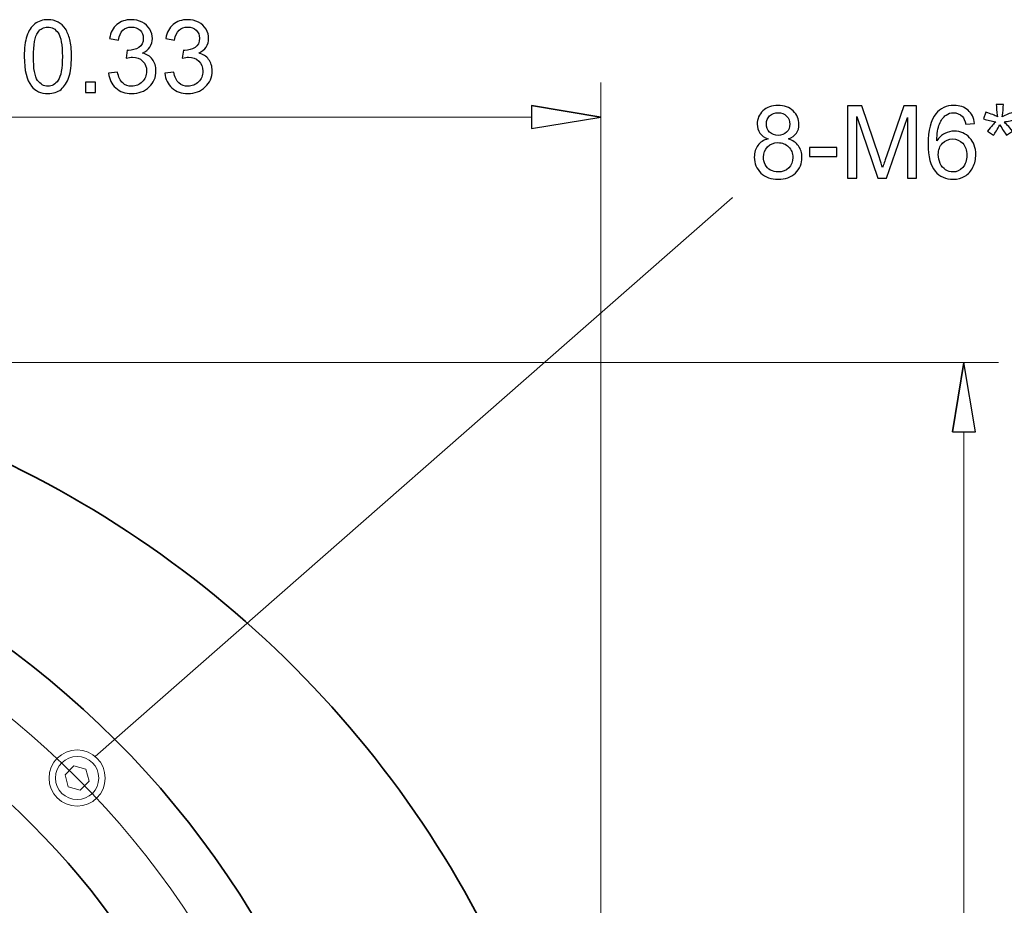
# Model space of a CAD drawing. Units: inches. Extents: x -5 to 5, y -3.7 to 3.7.
# Drawn here: x 2.9 to 3.9, y 1 to 2 of the extents above; entities that cross this region are included whole.
import ezdxf
from ezdxf.lldxf.tags import DXFTag

# ---------------------------------------------------------------- set-up
doc = ezdxf.new("R2010")
doc.units = ezdxf.units.IN
doc.header["$MEASUREMENT"] = 0
doc.layers.add('HIDE', color=7, linetype='Continuous')
tags = doc.linetypes.add('New Line15', pattern=[1.8, 1.2, -0.2, 0.2, -0.2]).pattern_tags.tags
tags[10:11] = [DXFTag(74, 4), DXFTag(75, 0), DXFTag(340, '0'), DXFTag(46, 1.0), DXFTag(50, 0.0), DXFTag(44, 0.0), DXFTag(45, 0.0)]
tags[8:9] = [DXFTag(74, 4), DXFTag(75, 0), DXFTag(340, '0'), DXFTag(46, 1.0), DXFTag(50, 0.0), DXFTag(44, 0.0), DXFTag(45, 0.0)]
tags[6:7] = [DXFTag(74, 4), DXFTag(75, 0), DXFTag(340, '0'), DXFTag(46, 1.0), DXFTag(50, 0.0), DXFTag(44, 0.0), DXFTag(45, 0.0)]
tags[4:5] = [DXFTag(74, 4), DXFTag(75, 0), DXFTag(340, '0'), DXFTag(46, 1.0), DXFTag(50, 0.0), DXFTag(44, 0.0), DXFTag(45, 0.0)]

msp = doc.modelspace()

# ---------------------------------------------------------------- linework, layer by layer
at = {"layer": 'HIDE'}
for points, knots in [([(2.8681, 1.9152), (2.8681, 1.9243), (2.869, 1.9316), (2.8709, 1.9371), (2.8709, 1.9371), (2.8728, 1.9427), (2.8756, 1.947), (2.8793, 1.95), (2.8793, 1.95), (2.883, 1.953), (2.8876, 1.9545), (2.8932, 1.9545), (2.8932, 1.9545), (2.8973, 1.9545), (2.9009, 1.9536), (2.9041, 1.952), (2.9041, 1.952), (2.9072, 1.9503), (2.9097, 1.9479), (2.9118, 1.9448), (2.9118, 1.9448), (2.9138, 1.9417), (2.9154, 1.9378), (2.9166, 1.9333), (2.9166, 1.9333), (2.9177, 1.9289), (2.9183, 1.9228), (2.9183, 1.9152), (2.9183, 1.9152), (2.9183, 1.9061), (2.9174, 1.8989), (2.9155, 1.8933), (2.9155, 1.8933), (2.9136, 1.8877), (2.9109, 1.8835), (2.9072, 1.8804), (2.9072, 1.8804), (2.9035, 1.8774), (2.8988, 1.8759), (2.8932, 1.8759), (2.8932, 1.8759), (2.8858, 1.8759), (2.8799, 1.8786), (2.8757, 1.8839), (2.8757, 1.8839), (2.8706, 1.8903), (2.8681, 1.9007), (2.8681, 1.9152)], [0, 0, 0, 0, 0.076923, 0.076923, 0.076923, 0.076923, 0.153846, 0.153846, 0.153846, 0.153846, 0.230769, 0.230769, 0.230769, 0.230769, 0.307692, 0.307692, 0.307692, 0.307692, 0.384615, 0.384615, 0.384615, 0.384615, 0.461538, 0.461538, 0.461538, 0.461538, 0.538462, 0.538462, 0.538462, 0.538462, 0.615385, 0.615385, 0.615385, 0.615385, 0.692308, 0.692308, 0.692308, 0.692308, 0.769231, 0.769231, 0.769231, 0.769231, 0.846154, 0.846154, 0.846154, 0.846154, 1, 1, 1, 1]), ([(2.9578, 1.8975), (2.9578, 1.8975), (2.9673, 1.8988), (2.9673, 1.8988), (2.9673, 1.8988), (2.9684, 1.8934), (2.9702, 1.8896), (2.9728, 1.8872), (2.9728, 1.8872), (2.9754, 1.8848), (2.9786, 1.8837), (2.9823, 1.8837), (2.9823, 1.8837), (2.9868, 1.8837), (2.9905, 1.8852), (2.9936, 1.8883), (2.9936, 1.8883), (2.9966, 1.8914), (2.9982, 1.8952), (2.9982, 1.8997), (2.9982, 1.8997), (2.9982, 1.9041), (2.9968, 1.9077), (2.9939, 1.9105), (2.9939, 1.9105), (2.9911, 1.9133), (2.9875, 1.9147), (2.9831, 1.9147), (2.9831, 1.9147), (2.9813, 1.9147), (2.9791, 1.9143), (2.9764, 1.9136), (2.9764, 1.9136), (2.9764, 1.9136), (2.9775, 1.9219), (2.9775, 1.9219), (2.9775, 1.9219), (2.9781, 1.9219), (2.9786, 1.9218), (2.979, 1.9218), (2.979, 1.9218), (2.983, 1.9218), (2.9867, 1.9229), (2.9899, 1.925), (2.9899, 1.925), (2.9931, 1.9271), (2.9947, 1.9303), (2.9947, 1.9347), (2.9947, 1.9347), (2.9947, 1.9381), (2.9935, 1.941), (2.9912, 1.9433), (2.9912, 1.9433), (2.9888, 1.9456), (2.9858, 1.9467), (2.9821, 1.9467), (2.9821, 1.9467), (2.9784, 1.9467), (2.9754, 1.9455), (2.9729, 1.9433), (2.9729, 1.9433), (2.9705, 1.9409), (2.9689, 1.9375), (2.9682, 1.9328), (2.9682, 1.9328), (2.9682, 1.9328), (2.9588, 1.9345), (2.9588, 1.9345), (2.9588, 1.9345), (2.9599, 1.9409), (2.9625, 1.9458), (2.9666, 1.9493), (2.9666, 1.9493), (2.9707, 1.9527), (2.9758, 1.9545), (2.9819, 1.9545), (2.9819, 1.9545), (2.9861, 1.9545), (2.99, 1.9536), (2.9935, 1.9518), (2.9935, 1.9518), (2.997, 1.95), (2.9997, 1.9475), (3.0016, 1.9444), (3.0016, 1.9444), (3.0035, 1.9413), (3.0044, 1.938), (3.0044, 1.9345), (3.0044, 1.9345), (3.0044, 1.9312), (3.0035, 1.9281), (3.0017, 1.9254), (3.0017, 1.9254), (3, 1.9227), (2.9973, 1.9205), (2.9938, 1.9189), (2.9938, 1.9189), (2.9984, 1.9178), (3.0019, 1.9157), (3.0044, 1.9123), (3.0044, 1.9123), (3.0069, 1.9091), (3.0082, 1.9049), (3.0082, 1.8999), (3.0082, 1.8999), (3.0082, 1.8932), (3.0058, 1.8875), (3.0009, 1.8829), (3.0009, 1.8829), (2.996, 1.8782), (2.9898, 1.8759), (2.9823, 1.8759), (2.9823, 1.8759), (2.9755, 1.8759), (2.9699, 1.8779), (2.9654, 1.8819), (2.9654, 1.8819), (2.961, 1.8859), (2.9584, 1.8911), (2.9578, 1.8975)], [0, 0, 0, 0, 0.032258, 0.032258, 0.032258, 0.032258, 0.064516, 0.064516, 0.064516, 0.064516, 0.096774, 0.096774, 0.096774, 0.096774, 0.129032, 0.129032, 0.129032, 0.129032, 0.16129, 0.16129, 0.16129, 0.16129, 0.193548, 0.193548, 0.193548, 0.193548, 0.225806, 0.225806, 0.225806, 0.225806, 0.258065, 0.258065, 0.258065, 0.258065, 0.290323, 0.290323, 0.290323, 0.290323, 0.322581, 0.322581, 0.322581, 0.322581, 0.354839, 0.354839, 0.354839, 0.354839, 0.387097, 0.387097, 0.387097, 0.387097, 0.419355, 0.419355, 0.419355, 0.419355, 0.451613, 0.451613, 0.451613, 0.451613, 0.483871, 0.483871, 0.483871, 0.483871, 0.516129, 0.516129, 0.516129, 0.516129, 0.548387, 0.548387, 0.548387, 0.548387, 0.580645, 0.580645, 0.580645, 0.580645, 0.612903, 0.612903, 0.612903, 0.612903, 0.645161, 0.645161, 0.645161, 0.645161, 0.677419, 0.677419, 0.677419, 0.677419, 0.709677, 0.709677, 0.709677, 0.709677, 0.741935, 0.741935, 0.741935, 0.741935, 0.774194, 0.774194, 0.774194, 0.774194, 0.806452, 0.806452, 0.806452, 0.806452, 0.83871, 0.83871, 0.83871, 0.83871, 0.870968, 0.870968, 0.870968, 0.870968, 0.903226, 0.903226, 0.903226, 0.903226, 0.935484, 0.935484, 0.935484, 0.935484, 1, 1, 1, 1]), ([(3.0176, 1.8975), (3.0176, 1.8975), (3.027, 1.8988), (3.027, 1.8988), (3.027, 1.8988), (3.0281, 1.8934), (3.03, 1.8896), (3.0326, 1.8872), (3.0326, 1.8872), (3.0352, 1.8848), (3.0384, 1.8837), (3.0421, 1.8837), (3.0421, 1.8837), (3.0466, 1.8837), (3.0503, 1.8852), (3.0534, 1.8883), (3.0534, 1.8883), (3.0564, 1.8914), (3.058, 1.8952), (3.058, 1.8997), (3.058, 1.8997), (3.058, 1.9041), (3.0566, 1.9077), (3.0537, 1.9105), (3.0537, 1.9105), (3.0509, 1.9133), (3.0473, 1.9147), (3.0429, 1.9147), (3.0429, 1.9147), (3.0411, 1.9147), (3.0389, 1.9143), (3.0362, 1.9136), (3.0362, 1.9136), (3.0362, 1.9136), (3.0373, 1.9219), (3.0373, 1.9219), (3.0373, 1.9219), (3.0379, 1.9219), (3.0384, 1.9218), (3.0388, 1.9218), (3.0388, 1.9218), (3.0428, 1.9218), (3.0464, 1.9229), (3.0497, 1.925), (3.0497, 1.925), (3.0529, 1.9271), (3.0545, 1.9303), (3.0545, 1.9347), (3.0545, 1.9347), (3.0545, 1.9381), (3.0533, 1.941), (3.051, 1.9433), (3.051, 1.9433), (3.0486, 1.9456), (3.0456, 1.9467), (3.0419, 1.9467), (3.0419, 1.9467), (3.0382, 1.9467), (3.0352, 1.9455), (3.0327, 1.9433), (3.0327, 1.9433), (3.0303, 1.9409), (3.0287, 1.9375), (3.028, 1.9328), (3.028, 1.9328), (3.028, 1.9328), (3.0186, 1.9345), (3.0186, 1.9345), (3.0186, 1.9345), (3.0197, 1.9409), (3.0223, 1.9458), (3.0264, 1.9493), (3.0264, 1.9493), (3.0305, 1.9527), (3.0356, 1.9545), (3.0417, 1.9545), (3.0417, 1.9545), (3.0459, 1.9545), (3.0498, 1.9536), (3.0533, 1.9518), (3.0533, 1.9518), (3.0568, 1.95), (3.0595, 1.9475), (3.0614, 1.9444), (3.0614, 1.9444), (3.0633, 1.9413), (3.0642, 1.938), (3.0642, 1.9345), (3.0642, 1.9345), (3.0642, 1.9312), (3.0633, 1.9281), (3.0615, 1.9254), (3.0615, 1.9254), (3.0597, 1.9227), (3.0571, 1.9205), (3.0536, 1.9189), (3.0536, 1.9189), (3.0582, 1.9178), (3.0617, 1.9157), (3.0642, 1.9123), (3.0642, 1.9123), (3.0667, 1.9091), (3.068, 1.9049), (3.068, 1.8999), (3.068, 1.8999), (3.068, 1.8932), (3.0655, 1.8875), (3.0606, 1.8829), (3.0606, 1.8829), (3.0557, 1.8782), (3.0495, 1.8759), (3.0421, 1.8759), (3.0421, 1.8759), (3.0353, 1.8759), (3.0297, 1.8779), (3.0252, 1.8819), (3.0252, 1.8819), (3.0208, 1.8859), (3.0182, 1.8911), (3.0176, 1.8975)], [0, 0, 0, 0, 0.032258, 0.032258, 0.032258, 0.032258, 0.064516, 0.064516, 0.064516, 0.064516, 0.096774, 0.096774, 0.096774, 0.096774, 0.129032, 0.129032, 0.129032, 0.129032, 0.16129, 0.16129, 0.16129, 0.16129, 0.193548, 0.193548, 0.193548, 0.193548, 0.225806, 0.225806, 0.225806, 0.225806, 0.258065, 0.258065, 0.258065, 0.258065, 0.290323, 0.290323, 0.290323, 0.290323, 0.322581, 0.322581, 0.322581, 0.322581, 0.354839, 0.354839, 0.354839, 0.354839, 0.387097, 0.387097, 0.387097, 0.387097, 0.419355, 0.419355, 0.419355, 0.419355, 0.451613, 0.451613, 0.451613, 0.451613, 0.483871, 0.483871, 0.483871, 0.483871, 0.516129, 0.516129, 0.516129, 0.516129, 0.548387, 0.548387, 0.548387, 0.548387, 0.580645, 0.580645, 0.580645, 0.580645, 0.612903, 0.612903, 0.612903, 0.612903, 0.645161, 0.645161, 0.645161, 0.645161, 0.677419, 0.677419, 0.677419, 0.677419, 0.709677, 0.709677, 0.709677, 0.709677, 0.741935, 0.741935, 0.741935, 0.741935, 0.774194, 0.774194, 0.774194, 0.774194, 0.806452, 0.806452, 0.806452, 0.806452, 0.83871, 0.83871, 0.83871, 0.83871, 0.870968, 0.870968, 0.870968, 0.870968, 0.903226, 0.903226, 0.903226, 0.903226, 0.935484, 0.935484, 0.935484, 0.935484, 1, 1, 1, 1]), ([(2.8778, 1.9152), (2.8778, 1.9025), (2.8793, 1.8941), (2.8823, 1.8899), (2.8823, 1.8899), (2.8852, 1.8858), (2.8889, 1.8837), (2.8932, 1.8837), (2.8932, 1.8837), (2.8975, 1.8837), (2.9012, 1.8858), (2.9041, 1.89), (2.9041, 1.89), (2.9071, 1.8942), (2.9086, 1.9026), (2.9086, 1.9152), (2.9086, 1.9152), (2.9086, 1.9278), (2.9071, 1.9362), (2.9041, 1.9404), (2.9041, 1.9404), (2.9012, 1.9446), (2.8975, 1.9467), (2.8931, 1.9467), (2.8931, 1.9467), (2.8887, 1.9467), (2.8853, 1.9448), (2.8827, 1.9411), (2.8827, 1.9411), (2.8794, 1.9365), (2.8778, 1.9278), (2.8778, 1.9152)], [0, 0, 0, 0, 0.111111, 0.111111, 0.111111, 0.111111, 0.222222, 0.222222, 0.222222, 0.222222, 0.333333, 0.333333, 0.333333, 0.333333, 0.444444, 0.444444, 0.444444, 0.444444, 0.555556, 0.555556, 0.555556, 0.555556, 0.666667, 0.666667, 0.666667, 0.666667, 0.777778, 0.777778, 0.777778, 0.777778, 1, 1, 1, 1]), ([(2.9332, 1.8772), (2.9332, 1.8772), (2.9332, 1.888), (2.9332, 1.888), (2.9332, 1.888), (2.9332, 1.888), (2.944, 1.888), (2.944, 1.888), (2.944, 1.888), (2.944, 1.888), (2.944, 1.8772), (2.944, 1.8772), (2.944, 1.8772), (2.944, 1.8772), (2.9332, 1.8772), (2.9332, 1.8772)], [0, 0, 0, 0, 0.2, 0.2, 0.2, 0.2, 0.4, 0.4, 0.4, 0.4, 0.6, 0.6, 0.6, 0.6, 1, 1, 1, 1]), ([(3.8885, 1.8489), (3.8885, 1.8489), (3.8909, 1.8563), (3.8909, 1.8563), (3.8909, 1.8563), (3.8965, 1.8543), (3.9005, 1.8526), (3.9031, 1.8512), (3.9031, 1.8512), (3.9024, 1.8575), (3.902, 1.8619), (3.902, 1.8643), (3.902, 1.8643), (3.902, 1.8643), (3.9096, 1.8643), (3.9096, 1.8643), (3.9096, 1.8643), (3.9095, 1.8608), (3.9091, 1.8565), (3.9084, 1.8513), (3.9084, 1.8513), (3.912, 1.8531), (3.9161, 1.8548), (3.9208, 1.8563), (3.9208, 1.8563), (3.9208, 1.8563), (3.9232, 1.8489), (3.9232, 1.8489), (3.9232, 1.8489), (3.9188, 1.8474), (3.9144, 1.8464), (3.9102, 1.8459), (3.9102, 1.8459), (3.9123, 1.844), (3.9153, 1.8408), (3.9192, 1.836), (3.9192, 1.836), (3.9192, 1.836), (3.9129, 1.8315), (3.9129, 1.8315), (3.9129, 1.8315), (3.9109, 1.8343), (3.9085, 1.838), (3.9057, 1.8428), (3.9057, 1.8428), (3.9031, 1.8379), (3.9008, 1.8341), (3.8989, 1.8315), (3.8989, 1.8315), (3.8989, 1.8315), (3.8927, 1.836), (3.8927, 1.836), (3.8927, 1.836), (3.8967, 1.841), (3.8996, 1.8443), (3.9014, 1.8459), (3.9014, 1.8459), (3.8969, 1.8468), (3.8926, 1.8478), (3.8885, 1.8489)], [0, 0, 0, 0, 0.0625, 0.0625, 0.0625, 0.0625, 0.125, 0.125, 0.125, 0.125, 0.1875, 0.1875, 0.1875, 0.1875, 0.25, 0.25, 0.25, 0.25, 0.3125, 0.3125, 0.3125, 0.3125, 0.375, 0.375, 0.375, 0.375, 0.4375, 0.4375, 0.4375, 0.4375, 0.5, 0.5, 0.5, 0.5, 0.5625, 0.5625, 0.5625, 0.5625, 0.625, 0.625, 0.625, 0.625, 0.6875, 0.6875, 0.6875, 0.6875, 0.75, 0.75, 0.75, 0.75, 0.8125, 0.8125, 0.8125, 0.8125, 0.875, 0.875, 0.875, 0.875, 1, 1, 1, 1]), ([(3.4076, 1.8631), (3.4076, 1.8631), (3.4812, 1.8509), (3.4812, 1.8509), (3.4812, 1.8509), (3.4812, 1.8509), (3.4076, 1.8631), (3.4076, 1.8631)], [0, 0, 0, 0, 0.333333, 0.333333, 0.333333, 0.333333, 1, 1, 1, 1]), ([(3.4812, 1.8509), (3.4812, 1.8509), (3.4076, 1.8386), (3.4076, 1.8386), (3.4076, 1.8386), (3.4076, 1.8386), (3.4076, 1.8631), (3.4076, 1.8631), (3.4076, 1.8631), (3.4076, 1.8631), (3.4812, 1.8509), (3.4812, 1.8509)], [0, 0, 0, 0, 0.25, 0.25, 0.25, 0.25, 0.5, 0.5, 0.5, 0.5, 1, 1, 1, 1]), ([(3.6592, 1.8277), (3.6553, 1.8292), (3.6524, 1.8312), (3.6505, 1.8339), (3.6505, 1.8339), (3.6486, 1.8365), (3.6477, 1.8397), (3.6477, 1.8434), (3.6477, 1.8434), (3.6477, 1.849), (3.6497, 1.8537), (3.6537, 1.8576), (3.6537, 1.8576), (3.6578, 1.8614), (3.6631, 1.8633), (3.6698, 1.8633), (3.6698, 1.8633), (3.6765, 1.8633), (3.6819, 1.8613), (3.686, 1.8574), (3.686, 1.8574), (3.6901, 1.8535), (3.6921, 1.8488), (3.6921, 1.8432), (3.6921, 1.8432), (3.6921, 1.8396), (3.6912, 1.8365), (3.6894, 1.8339), (3.6894, 1.8339), (3.6875, 1.8312), (3.6846, 1.8292), (3.6808, 1.8277), (3.6808, 1.8277), (3.6855, 1.8262), (3.6891, 1.8237), (3.6916, 1.8203), (3.6916, 1.8203), (3.6941, 1.8169), (3.6953, 1.8128), (3.6953, 1.808), (3.6953, 1.808), (3.6953, 1.8014), (3.693, 1.7959), (3.6883, 1.7914), (3.6883, 1.7914), (3.6837, 1.7869), (3.6775, 1.7847), (3.6699, 1.7847), (3.6699, 1.7847), (3.6624, 1.7847), (3.6562, 1.7869), (3.6516, 1.7914), (3.6516, 1.7914), (3.6469, 1.7959), (3.6446, 1.8016), (3.6446, 1.8083), (3.6446, 1.8083), (3.6446, 1.8133), (3.6459, 1.8175), (3.6484, 1.8208), (3.6484, 1.8208), (3.6509, 1.8242), (3.6546, 1.8265), (3.6592, 1.8277)], [0, 0, 0, 0, 0.058824, 0.058824, 0.058824, 0.058824, 0.117647, 0.117647, 0.117647, 0.117647, 0.176471, 0.176471, 0.176471, 0.176471, 0.235294, 0.235294, 0.235294, 0.235294, 0.294118, 0.294118, 0.294118, 0.294118, 0.352941, 0.352941, 0.352941, 0.352941, 0.411765, 0.411765, 0.411765, 0.411765, 0.470588, 0.470588, 0.470588, 0.470588, 0.529412, 0.529412, 0.529412, 0.529412, 0.588235, 0.588235, 0.588235, 0.588235, 0.647059, 0.647059, 0.647059, 0.647059, 0.705882, 0.705882, 0.705882, 0.705882, 0.764706, 0.764706, 0.764706, 0.764706, 0.823529, 0.823529, 0.823529, 0.823529, 0.882353, 0.882353, 0.882353, 0.882353, 1, 1, 1, 1]), ([(3.6574, 1.8438), (3.6574, 1.8401), (3.6585, 1.8371), (3.6609, 1.8348), (3.6609, 1.8348), (3.6632, 1.8325), (3.6663, 1.8314), (3.67, 1.8314), (3.67, 1.8314), (3.6736, 1.8314), (3.6766, 1.8325), (3.679, 1.8348), (3.679, 1.8348), (3.6813, 1.8371), (3.6824, 1.8399), (3.6824, 1.8432), (3.6824, 1.8432), (3.6824, 1.8467), (3.6813, 1.8496), (3.6789, 1.852), (3.6789, 1.852), (3.6764, 1.8543), (3.6735, 1.8555), (3.6699, 1.8555), (3.6699, 1.8555), (3.6663, 1.8555), (3.6633, 1.8544), (3.6609, 1.8521), (3.6609, 1.8521), (3.6585, 1.8497), (3.6574, 1.847), (3.6574, 1.8438)], [0, 0, 0, 0, 0.111111, 0.111111, 0.111111, 0.111111, 0.222222, 0.222222, 0.222222, 0.222222, 0.333333, 0.333333, 0.333333, 0.333333, 0.444444, 0.444444, 0.444444, 0.444444, 0.555556, 0.555556, 0.555556, 0.555556, 0.666667, 0.666667, 0.666667, 0.666667, 0.777778, 0.777778, 0.777778, 0.777778, 1, 1, 1, 1]), ([(3.7438, 1.786), (3.7438, 1.786), (3.7438, 1.863), (3.7438, 1.863), (3.7438, 1.863), (3.7438, 1.863), (3.7591, 1.863), (3.7591, 1.863), (3.7591, 1.863), (3.7591, 1.863), (3.7773, 1.8085), (3.7773, 1.8085), (3.7773, 1.8085), (3.779, 1.8034), (3.7803, 1.7996), (3.781, 1.7971), (3.781, 1.7971), (3.7819, 1.7999), (3.7833, 1.804), (3.7851, 1.8094), (3.7851, 1.8094), (3.7851, 1.8094), (3.8035, 1.863), (3.8035, 1.863), (3.8035, 1.863), (3.8035, 1.863), (3.8172, 1.863), (3.8172, 1.863), (3.8172, 1.863), (3.8172, 1.863), (3.8172, 1.786), (3.8172, 1.786), (3.8172, 1.786), (3.8172, 1.786), (3.8074, 1.786), (3.8074, 1.786), (3.8074, 1.786), (3.8074, 1.786), (3.8074, 1.8504), (3.8074, 1.8504), (3.8074, 1.8504), (3.8074, 1.8504), (3.7851, 1.786), (3.7851, 1.786), (3.7851, 1.786), (3.7851, 1.786), (3.7759, 1.786), (3.7759, 1.786), (3.7759, 1.786), (3.7759, 1.786), (3.7536, 1.8515), (3.7536, 1.8515), (3.7536, 1.8515), (3.7536, 1.8515), (3.7536, 1.786), (3.7536, 1.786), (3.7536, 1.786), (3.7536, 1.786), (3.7438, 1.786), (3.7438, 1.786)], [0, 0, 0, 0, 0.0625, 0.0625, 0.0625, 0.0625, 0.125, 0.125, 0.125, 0.125, 0.1875, 0.1875, 0.1875, 0.1875, 0.25, 0.25, 0.25, 0.25, 0.3125, 0.3125, 0.3125, 0.3125, 0.375, 0.375, 0.375, 0.375, 0.4375, 0.4375, 0.4375, 0.4375, 0.5, 0.5, 0.5, 0.5, 0.5625, 0.5625, 0.5625, 0.5625, 0.625, 0.625, 0.625, 0.625, 0.6875, 0.6875, 0.6875, 0.6875, 0.75, 0.75, 0.75, 0.75, 0.8125, 0.8125, 0.8125, 0.8125, 0.875, 0.875, 0.875, 0.875, 1, 1, 1, 1]), ([(3.8789, 1.8441), (3.8789, 1.8441), (3.8695, 1.8434), (3.8695, 1.8434), (3.8695, 1.8434), (3.8686, 1.8471), (3.8674, 1.8498), (3.8659, 1.8515), (3.8659, 1.8515), (3.8633, 1.8542), (3.8602, 1.8555), (3.8564, 1.8555), (3.8564, 1.8555), (3.8534, 1.8555), (3.8508, 1.8547), (3.8485, 1.853), (3.8485, 1.853), (3.8455, 1.8508), (3.8432, 1.8476), (3.8415, 1.8435), (3.8415, 1.8435), (3.8398, 1.8393), (3.8389, 1.8334), (3.8388, 1.8257), (3.8388, 1.8257), (3.8411, 1.8292), (3.8439, 1.8317), (3.8472, 1.8334), (3.8472, 1.8334), (3.8504, 1.8351), (3.8539, 1.8359), (3.8575, 1.8359), (3.8575, 1.8359), (3.8638, 1.8359), (3.8692, 1.8336), (3.8736, 1.829), (3.8736, 1.829), (3.878, 1.8243), (3.8802, 1.8184), (3.8802, 1.811), (3.8802, 1.811), (3.8802, 1.8062), (3.8792, 1.8017), (3.8771, 1.7975), (3.8771, 1.7975), (3.875, 1.7934), (3.8722, 1.7902), (3.8685, 1.788), (3.8685, 1.788), (3.8649, 1.7858), (3.8608, 1.7847), (3.8561, 1.7847), (3.8561, 1.7847), (3.8483, 1.7847), (3.8418, 1.7876), (3.8369, 1.7934), (3.8369, 1.7934), (3.8319, 1.7992), (3.8294, 1.8087), (3.8294, 1.822), (3.8294, 1.822), (3.8294, 1.8369), (3.8322, 1.8477), (3.8377, 1.8545), (3.8377, 1.8545), (3.8424, 1.8603), (3.8489, 1.8633), (3.857, 1.8633), (3.857, 1.8633), (3.8631, 1.8633), (3.868, 1.8616), (3.8719, 1.8582), (3.8719, 1.8582), (3.8758, 1.8548), (3.8781, 1.8501), (3.8789, 1.8441)], [0, 0, 0, 0, 0.05, 0.05, 0.05, 0.05, 0.1, 0.1, 0.1, 0.1, 0.15, 0.15, 0.15, 0.15, 0.2, 0.2, 0.2, 0.2, 0.25, 0.25, 0.25, 0.25, 0.3, 0.3, 0.3, 0.3, 0.35, 0.35, 0.35, 0.35, 0.4, 0.4, 0.4, 0.4, 0.45, 0.45, 0.45, 0.45, 0.5, 0.5, 0.5, 0.5, 0.55, 0.55, 0.55, 0.55, 0.6, 0.6, 0.6, 0.6, 0.65, 0.65, 0.65, 0.65, 0.7, 0.7, 0.7, 0.7, 0.75, 0.75, 0.75, 0.75, 0.8, 0.8, 0.8, 0.8, 0.85, 0.85, 0.85, 0.85, 0.9, 0.9, 0.9, 0.9, 1, 1, 1, 1]), ([(3.6543, 1.8082), (3.6543, 1.8055), (3.6549, 1.8029), (3.6562, 1.8004), (3.6562, 1.8004), (3.6575, 1.7979), (3.6594, 1.7959), (3.6619, 1.7945), (3.6619, 1.7945), (3.6644, 1.7932), (3.6671, 1.7925), (3.6701, 1.7925), (3.6701, 1.7925), (3.6746, 1.7925), (3.6783, 1.7939), (3.6812, 1.7968), (3.6812, 1.7968), (3.6842, 1.7997), (3.6856, 1.8034), (3.6856, 1.8079), (3.6856, 1.8079), (3.6856, 1.8125), (3.6841, 1.8162), (3.6811, 1.8192), (3.6811, 1.8192), (3.6781, 1.8222), (3.6743, 1.8237), (3.6697, 1.8237), (3.6697, 1.8237), (3.6653, 1.8237), (3.6616, 1.8222), (3.6587, 1.8193), (3.6587, 1.8193), (3.6558, 1.8163), (3.6543, 1.8126), (3.6543, 1.8082)], [0, 0, 0, 0, 0.1, 0.1, 0.1, 0.1, 0.2, 0.2, 0.2, 0.2, 0.3, 0.3, 0.3, 0.3, 0.4, 0.4, 0.4, 0.4, 0.5, 0.5, 0.5, 0.5, 0.6, 0.6, 0.6, 0.6, 0.7, 0.7, 0.7, 0.7, 0.8, 0.8, 0.8, 0.8, 1, 1, 1, 1]), ([(3.8403, 1.811), (3.8403, 1.8077), (3.841, 1.8046), (3.8424, 1.8016), (3.8424, 1.8016), (3.8437, 1.7986), (3.8457, 1.7964), (3.8481, 1.7948), (3.8481, 1.7948), (3.8506, 1.7933), (3.8533, 1.7925), (3.856, 1.7925), (3.856, 1.7925), (3.86, 1.7925), (3.8634, 1.7941), (3.8663, 1.7973), (3.8663, 1.7973), (3.8691, 1.8005), (3.8706, 1.8049), (3.8706, 1.8104), (3.8706, 1.8104), (3.8706, 1.8157), (3.8691, 1.8199), (3.8663, 1.823), (3.8663, 1.823), (3.8635, 1.8261), (3.8599, 1.8276), (3.8556, 1.8276), (3.8556, 1.8276), (3.8513, 1.8276), (3.8477, 1.8261), (3.8447, 1.823), (3.8447, 1.823), (3.8418, 1.8199), (3.8403, 1.8159), (3.8403, 1.811)], [0, 0, 0, 0, 0.1, 0.1, 0.1, 0.1, 0.2, 0.2, 0.2, 0.2, 0.3, 0.3, 0.3, 0.3, 0.4, 0.4, 0.4, 0.4, 0.5, 0.5, 0.5, 0.5, 0.6, 0.6, 0.6, 0.6, 0.7, 0.7, 0.7, 0.7, 0.8, 0.8, 0.8, 0.8, 1, 1, 1, 1]), ([(3.7034, 1.8091), (3.7034, 1.8091), (3.7034, 1.8186), (3.7034, 1.8186), (3.7034, 1.8186), (3.7034, 1.8186), (3.7325, 1.8186), (3.7325, 1.8186), (3.7325, 1.8186), (3.7325, 1.8186), (3.7325, 1.8091), (3.7325, 1.8091), (3.7325, 1.8091), (3.7325, 1.8091), (3.7034, 1.8091), (3.7034, 1.8091)], [0, 0, 0, 0, 0.2, 0.2, 0.2, 0.2, 0.4, 0.4, 0.4, 0.4, 0.6, 0.6, 0.6, 0.6, 1, 1, 1, 1]), ([(3.8554, 1.5162), (3.8554, 1.5162), (3.8676, 1.5898), (3.8676, 1.5898), (3.8676, 1.5898), (3.8676, 1.5898), (3.8554, 1.5162), (3.8554, 1.5162)], [0, 0, 0, 0, 0.333333, 0.333333, 0.333333, 0.333333, 1, 1, 1, 1]), ([(3.8676, 1.5898), (3.8676, 1.5898), (3.8799, 1.5162), (3.8799, 1.5162), (3.8799, 1.5162), (3.8799, 1.5162), (3.8554, 1.5162), (3.8554, 1.5162), (3.8554, 1.5162), (3.8554, 1.5162), (3.8676, 1.5898), (3.8676, 1.5898)], [0, 0, 0, 0, 0.25, 0.25, 0.25, 0.25, 0.5, 0.5, 0.5, 0.5, 1, 1, 1, 1]), ([(2.9436, 1.1707), (2.9436, 1.1707), (2.9436, 1.171), (2.9436, 1.171), (2.9436, 1.171), (2.9436, 1.171), (2.9438, 1.1708), (2.9438, 1.1708), (2.9438, 1.1708), (2.9438, 1.1708), (2.9436, 1.1707), (2.9436, 1.1707), (2.9436, 1.1707), (2.9436, 1.1707), (2.9436, 1.1707), (2.9436, 1.1707)], [0, 0, 0, 0, 0.2, 0.2, 0.2, 0.2, 0.4, 0.4, 0.4, 0.4, 0.6, 0.6, 0.6, 0.6, 1, 1, 1, 1])]:
    msp.add_open_spline(points, degree=3, knots=knots, dxfattribs=at)
at = {"layer": 'HIDE', "lineweight": 18}
for points in [[(3.4812, 0.5268), (3.4812, 0.5268), (3.4812, 1.8877), (3.4812, 1.8877)], [(2.3474, 1.8509), (2.3474, 1.8509), (3.4076, 1.8509), (3.4076, 1.8509)], [(2.3033, 1.5898), (2.3033, 1.5898), (3.9044, 1.5898), (3.9044, 1.5898)], [(3.8676, 1.5162), (3.8676, 1.5162), (3.8676, -0.8204), (3.8676, -0.8204)]]:
    msp.add_open_spline(points, degree=3, dxfattribs=at)
at = {"layer": 'HIDE', "lineweight": 9}
for points in [[(3.4076, 1.8631), (3.4076, 1.8631), (3.4812, 1.8509), (3.4812, 1.8509)], [(3.8554, 1.5162), (3.8554, 1.5162), (3.8676, 1.5898), (3.8676, 1.5898)]]:
    msp.add_open_spline(points, degree=3, dxfattribs=at)
for points, knots in [([(3.4812, 1.8509), (3.4812, 1.8509), (3.4076, 1.8386), (3.4076, 1.8386), (3.4076, 1.8386), (3.4076, 1.8386), (3.4076, 1.8631), (3.4076, 1.8631)], [0, 0, 0, 0, 0.333333, 0.333333, 0.333333, 0.333333, 1, 1, 1, 1]), ([(3.4813, 1.8509), (3.4813, 1.8509), (3.4812, 1.8509), (3.4812, 1.8509), (3.4812, 1.8509), (3.4812, 1.8509), (3.4812, 1.8509), (3.4812, 1.8509), (3.4812, 1.8509), (3.4812, 1.8508), (3.4812, 1.8508), (3.4812, 1.8508), (3.4812, 1.8508), (3.4812, 1.8508), (3.4813, 1.8508), (3.4813, 1.8509)], [0, 0, 0, 0, 0.2, 0.2, 0.2, 0.2, 0.4, 0.4, 0.4, 0.4, 0.6, 0.6, 0.6, 0.6, 1, 1, 1, 1]), ([(2.9436, 1.1707), (2.9436, 1.1707), (3.6209, 1.765), (3.6209, 1.765), (3.6209, 1.765), (3.6209, 1.765), (3.6218, 1.765), (3.6218, 1.765)], [0, 0, 0, 0, 0.333333, 0.333333, 0.333333, 0.333333, 1, 1, 1, 1]), ([(3.8676, 1.5898), (3.8676, 1.5898), (3.8799, 1.5162), (3.8799, 1.5162), (3.8799, 1.5162), (3.8799, 1.5162), (3.8554, 1.5162), (3.8554, 1.5162)], [0, 0, 0, 0, 0.333333, 0.333333, 0.333333, 0.333333, 1, 1, 1, 1]), ([(2.9542, 1.1479), (2.9542, 1.1644), (2.9408, 1.1777), (2.9243, 1.1777), (2.9243, 1.1777), (2.9078, 1.1777), (2.8944, 1.1644), (2.8944, 1.1479), (2.8944, 1.1479), (2.8944, 1.1313), (2.9078, 1.118), (2.9243, 1.118), (2.9243, 1.118), (2.9408, 1.118), (2.9542, 1.1313), (2.9542, 1.1479)], [0, 0, 0, 0, 0.2, 0.2, 0.2, 0.2, 0.4, 0.4, 0.4, 0.4, 0.6, 0.6, 0.6, 0.6, 1, 1, 1, 1]), ([(2.9473, 1.1479), (2.9473, 1.1606), (2.937, 1.1708), (2.9243, 1.1708), (2.9243, 1.1708), (2.9116, 1.1708), (2.9013, 1.1606), (2.9013, 1.1479), (2.9013, 1.1479), (2.9013, 1.1351), (2.9116, 1.1249), (2.9243, 1.1249), (2.9243, 1.1249), (2.937, 1.1249), (2.9473, 1.1351), (2.9473, 1.1479)], [0, 0, 0, 0, 0.2, 0.2, 0.2, 0.2, 0.4, 0.4, 0.4, 0.4, 0.6, 0.6, 0.6, 0.6, 1, 1, 1, 1]), ([(2.9436, 1.1707), (2.9436, 1.1707), (2.9436, 1.171), (2.9436, 1.171), (2.9436, 1.171), (2.9436, 1.171), (2.9438, 1.1708), (2.9438, 1.1708), (2.9438, 1.1708), (2.9438, 1.1708), (2.9436, 1.1707), (2.9436, 1.1707)], [0, 0, 0, 0, 0.25, 0.25, 0.25, 0.25, 0.5, 0.5, 0.5, 0.5, 1, 1, 1, 1]), ([(2.9115, 1.1513), (2.9115, 1.1513), (2.9149, 1.1385), (2.9149, 1.1385), (2.9149, 1.1385), (2.9149, 1.1385), (2.9277, 1.135), (2.9277, 1.135), (2.9277, 1.135), (2.9277, 1.135), (2.9371, 1.1444), (2.9371, 1.1444), (2.9371, 1.1444), (2.9371, 1.1444), (2.9337, 1.1572), (2.9337, 1.1572), (2.9337, 1.1572), (2.9337, 1.1572), (2.9209, 1.1607), (2.9209, 1.1607), (2.9209, 1.1607), (2.9209, 1.1607), (2.9115, 1.1513), (2.9115, 1.1513)], [0, 0, 0, 0, 0.142857, 0.142857, 0.142857, 0.142857, 0.285714, 0.285714, 0.285714, 0.285714, 0.428571, 0.428571, 0.428571, 0.428571, 0.571429, 0.571429, 0.571429, 0.571429, 0.714286, 0.714286, 0.714286, 0.714286, 1, 1, 1, 1])]:
    msp.add_open_spline(points, degree=3, knots=knots, dxfattribs=at)
at = {"layer": 'HIDE', "lineweight": 35}
for points, knots in [([(3.4812, 0.4974), (3.4756, 0.8057), (3.3427, 1.098), (3.114, 1.3049), (3.114, 1.3049), (2.8853, 1.5119), (2.5812, 1.6149), (2.2738, 1.5898)], [0, 0, 0, 0, 0.333333, 0.333333, 0.333333, 0.333333, 1, 1, 1, 1]), ([(3.2512, 0.4974), (3.2512, 1.0372), (2.8136, 1.4748), (2.2738, 1.4748), (2.2738, 1.4748), (1.734, 1.4748), (1.2964, 1.0372), (1.2964, 0.4974), (1.2964, 0.4974), (1.2964, -0.0424), (1.734, -0.48), (2.2738, -0.48), (2.2738, -0.48), (2.8136, -0.48), (3.2512, -0.0424), (3.2512, 0.4974)], [0, 0, 0, 0, 0.2, 0.2, 0.2, 0.2, 0.4, 0.4, 0.4, 0.4, 0.6, 0.6, 0.6, 0.6, 1, 1, 1, 1]), ([(2.1883, 1.344), (1.7708, 1.3018), (1.4465, 0.9616), (1.4241, 0.5427), (1.4241, 0.5427), (1.4018, 0.1237), (1.6881, -0.249), (2.0987, -0.3353), (2.0987, -0.3353), (2.5093, -0.4217), (2.9215, -0.1959), (3.0698, 0.1966), (3.0698, 0.1966), (3.2181, 0.589), (3.0583, 1.031), (2.6932, 1.2378)], [0, 0, 0, 0, 0.2, 0.2, 0.2, 0.2, 0.4, 0.4, 0.4, 0.4, 0.6, 0.6, 0.6, 0.6, 1, 1, 1, 1])]:
    msp.add_open_spline(points, degree=3, knots=knots, dxfattribs=at)
at = {"layer": 'HIDE', "color": 1, "linetype": 'New Line15', "lineweight": 18}
msp.add_open_spline([(3.1937, 0.4974), (3.1937, 1.0054), (2.7819, 1.4173), (2.2738, 1.4173), (2.2738, 1.4173), (1.7658, 1.4173), (1.3539, 1.0054), (1.3539, 0.4974), (1.3539, 0.4974), (1.3539, -0.0107), (1.7658, -0.4225), (2.2738, -0.4225), (2.2738, -0.4225), (2.7819, -0.4225), (3.1937, -0.0107), (3.1937, 0.4974)], degree=3, knots=[0, 0, 0, 0, 0.2, 0.2, 0.2, 0.2, 0.4, 0.4, 0.4, 0.4, 0.6, 0.6, 0.6, 0.6, 1, 1, 1, 1], dxfattribs=at)

doc.saveas('drawing.dxf')
